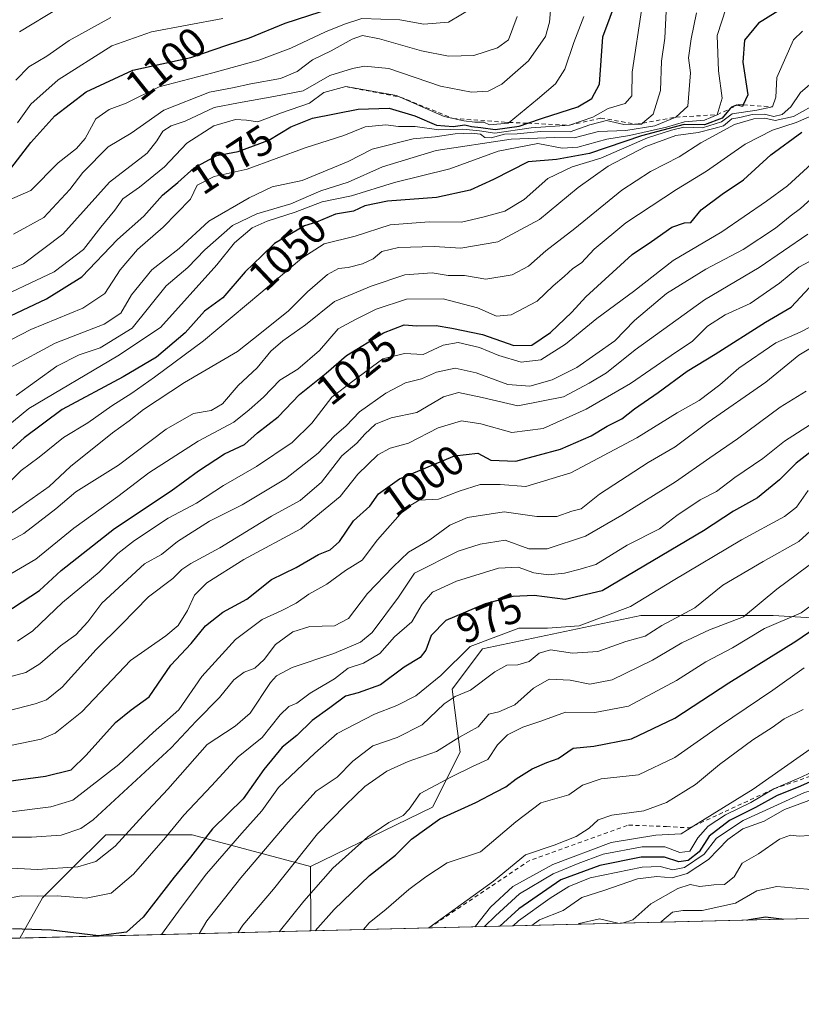
# Model space of a CAD drawing. Units: metres. Extents: x 668510 to 672732, y 4744376 to 4746773.
# Drawn here: x 669206 to 669393, y 4744376 to 4744611 of the extents above; entities that cross this region are included whole.
import ezdxf
from ezdxf.enums import TextEntityAlignment as Align

# ---------------------------------------------------------------- set-up
doc = ezdxf.new("R2010")
doc.units = ezdxf.units.M
doc.header["$MEASUREMENT"] = 0
doc.linetypes.add('DGN Style 2', pattern=[1.6480167562047852, 0.988810053722871, -0.6592067024819142])
for name, color, linetype, lineweight in [('Arbolado forestal CxS', 92, 'Continuous', 0), ('Comarca CxS', 21, 'Continuous', 0), ('Comunidad Autónoma CxS', 142, 'Continuous', 0), ('Curva de nivel maestra', 30, 'Continuous', 30), ('Curva de nivel normal', 30, 'Continuous', 0), ('Escarpado lineal', 30, 'DGN Style 2', 0), ('Espacio natural protegido CxS', 121, 'Continuous', 0), ('Matorral CxS', 135, 'Continuous', 0), ('Municipio CxS', 4, 'Continuous', 0), ('Provincia CxS', 1, 'Continuous', 0), ('Rótulo de curva de nivel directora', 7, 'Continuous', 0)]:
    doc.layers.add(name, color=color, linetype=linetype, lineweight=lineweight)
doc.styles.add('Style-Arial', font='txt')

# ---------------------------------------------------------------- blocks, each defined once
blk = doc.blocks.new('*U11')
at = {"layer": 'Matorral CxS', "color": 135, "linetype": 'Continuous', "lineweight": 0}
blk.add_polyline3d([(669275.5873999996, 4744393.2434, 951.8175999999949), (669206.0103000002, 4744391.5219, 974.4872999999935), (669211.4902999997, 4744401.153899999, 980.985400000005), (669218.2311000006, 4744407.894300001, 985.9324000000053), (669226.5455, 4744416.2083, 988.6126999999979), (669247.2462999999, 4744416.207900001, 978.2056000000011), (669275.4753000002, 4744408.6807, 959.234500000006)], close=True, dxfattribs=at)

msp = doc.modelspace()

# ---------------------------------------------------------------- linework, layer by layer
at = {"layer": 'Arbolado forestal CxS', "color": 92, "linetype": 'Continuous', "lineweight": 0, "extrusion": (0.003144633724630003, -0.4330421541211099, 0.9013681845022528), "elevation": -2051559.705430748, "flags": 128}
msp.add_lwpolyline([(703709.5199671045, 4272381.068915897), (703709.5199671047, 4272363.942166495)], dxfattribs=at)
at = {"layer": 'Arbolado forestal CxS', "color": 92, "linetype": 'Continuous', "lineweight": 0, "extrusion": (0.3855191929548328, 0.00953878632744859, 0.9226505099000669), "elevation": 304152.5327149749, "flags": 128}
msp.add_lwpolyline([(4726387.028561242, -725356.8860557459), (4726387.028561242, -725227.4532565868)], dxfattribs=at)
at = {"layer": 'Arbolado forestal CxS', "color": 92, "linetype": 'Continuous', "lineweight": 0}
for points in [[(669650.8721000003, 4744710.2963, 1178.389500000005), (669629.9222999997, 4744712.662500001, 1175.424199999994), (669587.0081000002, 4744694.5845, 1149.853499999997), (669553.1278999997, 4744667.466499999, 1118.557799999995), (669523.6009000001, 4744651.3281, 1092.067999999999), (669498.0455, 4744601.331300001, 1051.0288), (669507.9543000003, 4744577.0745, 1038.924400000004), (669503.4369000001, 4744552.2159, 1019.615600000005), (669480.8236999996, 4744514.6699, 991.5415999999968), (669469.0210999995, 4744478.755700001, 971.918399999995), (669424.3833, 4744466.343499999, 949.0206999999937), (669385.9864999996, 4744468.6041, 957.3372999999993), (669354.3657000001, 4744468.604499999, 969.0314999999974), (669316.5396999996, 4744460.6851, 969.735400000005), (669309.3507000003, 4744451.022299999, 967.8429999999935), (669311.2324999999, 4744435.966499999, 959.5693000000028), (669304.6453, 4744422.7941, 953.1328000000068), (669275.4753000002, 4744408.6807, 959.234500000006)], [(669650.8721000003, 4744710.2963, 1178.389500000005), (669629.9222999997, 4744712.662500001, 1175.424199999994), (669587.0081000002, 4744694.5845, 1149.853499999997), (669553.1278999997, 4744667.466499999, 1118.557799999995), (669523.6009000001, 4744651.3281, 1092.067999999999), (669498.0455, 4744601.331300001, 1051.0288), (669507.9543000003, 4744577.0745, 1038.924400000004), (669503.4369000001, 4744552.2159, 1019.615600000005), (669480.8236999996, 4744514.6699, 991.5415999999968), (669469.0210999995, 4744478.755700001, 971.918399999995), (669424.3833, 4744466.343499999, 949.0206999999937), (669385.9864999996, 4744468.6041, 957.3372999999993), (669354.3657000001, 4744468.604499999, 969.0314999999974), (669316.5396999996, 4744460.6851, 969.735400000005), (669309.3507000003, 4744451.022299999, 967.8429999999935), (669311.2324999999, 4744435.966499999, 959.5693000000028), (669304.6453, 4744422.7941, 953.1328000000068), (669275.4753000002, 4744408.6807, 959.234500000006)], [(669553.1278999997, 4744667.466499999, 1118.557799999995), (669523.6009000001, 4744651.3281, 1092.067999999999), (669498.0455, 4744601.331300001, 1051.0288), (669507.9543000003, 4744577.0745, 1038.924400000004), (669503.4369000001, 4744552.2159, 1019.615600000005), (669480.8236999996, 4744514.6699, 991.5415999999968), (669469.0210999995, 4744478.755700001, 971.918399999995), (669424.3833, 4744466.343499999, 949.0206999999937), (669385.9864999996, 4744468.6041, 957.3372999999993), (669354.3657000001, 4744468.604499999, 969.0314999999974), (669316.5396999996, 4744460.6851, 969.735400000005), (669309.3507000003, 4744451.022299999, 967.8429999999935), (669311.2324999999, 4744435.966499999, 959.5693000000028), (669304.6453, 4744422.7941, 953.1328000000068), (669275.4753000002, 4744408.6807, 959.234500000006), (669247.2462999999, 4744416.207900001, 978.2056000000011), (669226.5455, 4744416.2083, 988.6126999999979), (669218.2311000006, 4744407.894300001, 985.9324000000053), (669211.4902999997, 4744401.153899999, 980.985400000005), (669206.0103000002, 4744391.5219, 974.4872999999935), (669178.1157999998, 4744390.831700001, 976.542300000001)], [(670092.8447000004, 4744413.4648, 1099.258900000001), (669275.5873999996, 4744393.2434, 951.8175999999949), (669275.4753000002, 4744408.6807, 959.234500000006), (669304.6453, 4744422.7941, 953.1328000000068), (669311.2324999999, 4744435.966499999, 959.5693000000028), (669309.3507000003, 4744451.022299999, 967.8429999999935), (669316.5396999996, 4744460.6851, 969.735400000005), (669354.3657000001, 4744468.604499999, 969.0314999999974), (669385.9864999996, 4744468.6041, 957.3372999999993), (669424.3833, 4744466.343499999, 949.0206999999937), (669469.0210999995, 4744478.755700001, 971.918399999995), (669480.8236999996, 4744514.6699, 991.5415999999968), (669503.4369000001, 4744552.2159, 1019.615600000005), (669507.9543000003, 4744577.0745, 1038.924400000004), (669498.0455, 4744601.331300001, 1051.0288), (669523.6009000001, 4744651.3281, 1092.067999999999), (669553.1278999997, 4744667.466499999, 1118.557799999995)], [(669275.4753000002, 4744408.6807, 959.234500000006), (669247.2462999999, 4744416.207900001, 978.2056000000011), (669226.5455, 4744416.2083, 988.6126999999979), (669218.2311000006, 4744407.894300001, 985.9324000000053), (669211.4902999997, 4744401.153899999, 980.985400000005), (669206.0103000002, 4744391.522, 974.4873999999982)]]:
    msp.add_polyline3d(points, dxfattribs=at)
at = {"layer": 'Comarca CxS', "color": 21, "linetype": 'Continuous', "lineweight": 0, "flags": 128}
msp.add_lwpolyline([(671971.9700013052, 4744459.959982546), (668566.5600012809, 4744375.699982543), (668551.9808999997, 4744969.779200001), (668550.3581000004, 4745035.908500001), (668530.8032329293, 4745832.745777809), (668509.7900012817, 4746689.009982522), (668961.9023000014, 4746700.200499999), (669035.7221875296, 4746702.027631395), (671914.0300013071, 4746773.269982523), (671965.8925739252, 4744702.607092213)], close=True, dxfattribs=at)
at = {"layer": 'Comunidad Autónoma CxS', "color": 142, "linetype": 'Continuous', "lineweight": 0, "flags": 128}
msp.add_lwpolyline([(671971.9700013052, 4744459.959982546), (668566.5600012809, 4744375.699982543), (668551.9808999997, 4744969.779200001), (668550.3581000004, 4745035.908500001), (668530.8032329293, 4745832.745777809), (668509.7900012817, 4746689.009982522), (668961.9023000014, 4746700.200499999), (669035.7221875296, 4746702.027631395), (671914.0300013071, 4746773.269982523), (671965.8925739252, 4744702.607092213)], close=True, dxfattribs=at)
at = {"layer": 'Curva de nivel maestra', "color": 30, "linetype": 'Continuous', "lineweight": 30, "flags": 128}
for points, elevation in [([(669196.5, 4744536.8201), (669212.4100000003, 4744544.360099999), (669220.8200000003, 4744549.640100001), (669229.3499999996, 4744558.520099999), (669235.6799999997, 4744564.120100001), (669240.0899999999, 4744569.090100001), (669243.7999999998, 4744572.120100001), (669247.6699999999, 4744575.690099999), (669253.1200000001, 4744578.5701), (669258.2300000006, 4744579.5801), (669265.5300000003, 4744582.2601), (669270.7800000003, 4744585.440099999), (669275.9900000002, 4744587.520099999), (669286.8399999999, 4744589.700099999), (669294.2400000002, 4744589.890100001), (669300.3899999997, 4744588.100099999), (669305.5899999999, 4744585.880100001), (669309.5800000001, 4744585.540100001), (669312.3200000003, 4744585.950099999), (669313.9199999999, 4744585.5001), (669316.2000000002, 4744585.290100001), (669319.5800000001, 4744584.8201), (669325.2999999998, 4744585.600099999), (669327.3830000004, 4744586.313100001), (669330.8799999999, 4744587.5101), (669339.3399999999, 4744590.2601), (669342.6799999997, 4744592.270099999), (669344.54, 4744595.630100001), (669345.3099999997, 4744606.940099999), (669348.8099999997, 4744616.460100001)], 1075), ([(669390.4699999997, 4744615.1601), (669382.5099999999, 4744610.2501), (669379.1399999997, 4744606.210100001), (669378.7400000002, 4744600.940099999), (669379.9600000001, 4744593.140100001), (669378.8717, 4744590.733899999), (669378.6799999997, 4744590.3101), (669377.3996000001, 4744590.6077), (669377.2599999999, 4744590.640100001), (669376.0099999999, 4744590.1501), (669375.7287999997, 4744589.818499999), (669373.7800000003, 4744587.520099999), (669369.6200000001, 4744585.9101), (669364.7800000003, 4744585.9901), (669354.5700000003, 4744583.280099999), (669342.1100000005, 4744579.050100001), (669334.2400000002, 4744577.6801), (669327.5, 4744577.110099999), (669319.1699999999, 4744572.870100001), (669313.5999999996, 4744570.3301), (669305.5499999998, 4744568.600099999), (669293.8799999999, 4744567.6501), (669288.4900000002, 4744566.540100001), (669285.7199999997, 4744565.2601), (669281.4199999999, 4744564.5801), (669276.9299999997, 4744562.640100001), (669274.0300000003, 4744561.8101), (669266.8399999999, 4744557.600099999), (669263.8899999997, 4744554.6601), (669259.8499999996, 4744550.8301), (669254.5099999999, 4744544.600099999), (669250.1799999997, 4744541.360099999), (669245.5099999999, 4744536.190099999), (669238.6799999997, 4744530.4001), (669230.75, 4744525.7301), (669216.1799999997, 4744517.860099999), (669207.0599999997, 4744511.120100001), (669200.3600000005, 4744505.120100001)], 1050), ([(669203.8899999997, 4744575.520099999), (669208.7000000002, 4744581.720100001), (669214.3899999997, 4744588.100099999), (669221.8499999996, 4744593.850099999), (669233.0199999996, 4744599.020099999), (669246.8700000001, 4744602.0601), (669255.5199999996, 4744605.020099999), (669260.9199999999, 4744606.770099999), (669269.4600000001, 4744610.2301), (669280.7100000001, 4744613.940099999)], 1100), ([(669202.1799999997, 4744469.0601), (669210.7699999996, 4744474.600099999), (669215.9199999999, 4744479.390100001), (669228.6399999997, 4744489.4101), (669242.2300000006, 4744498.4101), (669248.7000000002, 4744503.2401), (669254.9100000003, 4744507.270099999), (669259.7000000002, 4744509.550100001), (669262.8200000003, 4744512.300100001), (669267.7400000002, 4744516.1601), (669272.8099999997, 4744521.470100001), (669279.2300000006, 4744526.5801), (669284.0599999997, 4744530.770099999), (669292.8899999997, 4744536.1801), (669297.8399999999, 4744538.140100001), (669300.8399999999, 4744537.9001), (669305.5, 4744537.9801), (669309.2400000002, 4744537.300100001), (669316.5899999999, 4744535.8101), (669324.0800000001, 4744533.210100001), (669328.3399999999, 4744533.2301), (669332.7699999996, 4744536.290100001), (669337.9400000004, 4744541.170100001), (669341.2699999996, 4744544.8201), (669352.2800000003, 4744554.940099999), (669356.9400000004, 4744558.0801), (669361.7800000003, 4744561.4801), (669364.8399999999, 4744562.5101), (669366.3399999999, 4744562.5701), (669368.8300000001, 4744565.5801), (669373.8399999999, 4744569.4001), (669378.9199999999, 4744572.800100001), (669385.4800000006, 4744578.800100001), (669392.8300000001, 4744584.1601)], 1025), ([(669193.7699999996, 4744427.7401), (669212.1799999997, 4744430.200099999), (669218.2699999996, 4744431.720100001), (669221.8600000005, 4744435.2301), (669228.9299999997, 4744443.0801), (669232.6200000001, 4744446.130100001), (669236.9400000004, 4744449.190099999), (669242.1200000001, 4744456.8101), (669246.9400000004, 4744461.920100001), (669250.3700000001, 4744466.1801), (669254.54, 4744469.4101), (669260.2999999998, 4744472.5701), (669266.1900000004, 4744477.220100001), (669272.0700000003, 4744480.090100001), (669277.3700000001, 4744483.200099999), (669280.1399999997, 4744484.380100001), (669282.4000000004, 4744486.360099999), (669285.7699999996, 4744491.2401), (669289.6200000001, 4744494.7401), (669291.7199999997, 4744497.7401), (669296.7699999996, 4744501.3301), (669309.9000000004, 4744506.780099999), (669315.4199999999, 4744507.460100001), (669318.5499999998, 4744505.7401), (669324.5, 4744505.520099999), (669335.1799999997, 4744508.4001), (669342.5300000003, 4744511.620100001), (669346.3399999999, 4744513.9001), (669349.8399999999, 4744515.640100001), (669352.8399999999, 4744518.0601), (669358.4900000002, 4744521.940099999), (669365.4400000004, 4744527.050100001), (669372.1500000004, 4744531.090100001), (669384.1699999999, 4744538.770099999), (669390.3300000001, 4744542.360099999), (669394.7000000002, 4744547.0801)], 1000), ([(669398.9900000002, 4744510.890100001), (669391.5, 4744505.030099999), (669387.5, 4744501.0701), (669382.2199999997, 4744496.7501), (669376.5599999997, 4744493.5601), (669369.3399999999, 4744488.870100001), (669345.1500000004, 4744474.530099999), (669336.3300000001, 4744472.470100001), (669328.8700000001, 4744473.420100001), (669323.8499999996, 4744473.170100001), (669317.1699999999, 4744471.4301), (669307.8399999999, 4744467.4101), (669304.3099999997, 4744463.840100001), (669303.0599999997, 4744460.350099999), (669301.6399999997, 4744458.640100001), (669297.8399999999, 4744456.2601), (669292.1799999997, 4744452.0801), (669286.8799999999, 4744450.1601), (669283.8499999996, 4744449.390100001), (669280.0999999996, 4744446.5601), (669275.8899999997, 4744443.520099999), (669272.2300000006, 4744439.9301), (669268.7000000002, 4744437.130100001), (669264.3099999997, 4744431.8201), (669259.3899999997, 4744424.850099999), (669252.0300000003, 4744417.640100001), (669246.7999999998, 4744410.850099999), (669242.8700000001, 4744406.090100001), (669235.5099999999, 4744396.530099999), (669231.5099999999, 4744392.920100001), (669224.8499999996, 4744392.0801), (669213.5099999999, 4744393.4301), (669204.2699999996, 4744393.7301)], 975), ([(669276.6261, 4744393.269400001), (669281.1100000005, 4744398.380100001), (669289.5700000003, 4744406.530099999), (669295.7800000003, 4744411.340100001), (669299.6299999999, 4744415.210100001), (669306.4000000004, 4744420.040100001), (669314.9800000006, 4744423.920100001), (669319.8399999999, 4744426.530099999), (669322.1699999999, 4744427.6501), (669324.5700000003, 4744429.610099999), (669328.4299999997, 4744432.020099999), (669331.9400000004, 4744433.520099999), (669334.6699999999, 4744434.440099999), (669338.2100000001, 4744436.9001), (669343.1699999999, 4744437.440099999), (669352.1699999999, 4744439.1801), (669362.5, 4744444.100099999), (669375.4400000004, 4744452.5701), (669391.3799999999, 4744462.5101), (669399.2300000006, 4744467.8201)], 950), ([(669433.7013999998, 4744397.155900001), (669428.3899999997, 4744406.4301), (669427.5199999996, 4744410.5101), (669425.0999999996, 4744416.940099999), (669417.9900000002, 4744425.090100001), (669409.8499999996, 4744430.100099999), (669403.6699999999, 4744431.0601), (669396.8399999999, 4744429.7501), (669391.9500000002, 4744427.600099999), (669386.9600000001, 4744425.5801), (669381.7999999998, 4744422.780099999), (669375.5599999997, 4744419.6601), (669370.75, 4744415.920100001), (669368.3099999997, 4744412.170100001), (669365.6600000003, 4744410.0801), (669363.4600000001, 4744409.780099999), (669360.0199999996, 4744410.890100001), (669354.4800000006, 4744410.880100001), (669344.6200000001, 4744408.890100001), (669335.3099999997, 4744405.4301), (669325.2199999997, 4744398.5601), (669320.6966000004, 4744394.359800001)], 925), ([(669379.7494000001, 4744395.820699999), (669379.7501999997, 4744395.821000001)], 900), ([(669379.7501999997, 4744395.821000001), (669380.2400000002, 4744396.0001), (669384.1699999999, 4744396.600099999), (669387.9800000006, 4744396.110099999), (669388.1903999997, 4744396.029800001)], 900), ([(669388.1903999997, 4744396.029800001), (669388.1909999996, 4744396.0296)], 900), ([(669320.6966000004, 4744394.359800001), (669320.6963000001, 4744394.3596)], 925)]:
    msp.add_lwpolyline(points, dxfattribs=dict(at, elevation=elevation))
at = {"layer": 'Curva de nivel normal', "color": 30, "linetype": 'Continuous', "lineweight": 0, "flags": 128}
for points, elevation in [([(669202.4600000001, 4744550.850000001), (669206.9199999999, 4744552.710000001), (669216.2999999998, 4744559.77), (669227.4299999997, 4744572.199999999), (669236.4600000001, 4744579.16), (669238.7300000006, 4744582.15), (669240.2400000002, 4744584.42), (669242.2199999997, 4744585.67), (669245.54, 4744586.83), (669252.4699999997, 4744590.09), (669258.2599999999, 4744591.220000001), (669266.7100000001, 4744592.67), (669273.6900000004, 4744594.100000001), (669280.0800000001, 4744597.75), (669285.5, 4744599.390000001), (669288.3399999999, 4744599.939999999), (669294.1699999999, 4744599.430000001), (669306.5599999997, 4744595.16), (669313.9600000001, 4744593.779999999), (669317.9100000003, 4744593.99), (669321.1900000004, 4744595.67), (669327.5199999996, 4744601.26), (669331.6399999997, 4744607.039999999), (669332.5999999996, 4744610.470000001), (669333.04, 4744616.130000001)], 1085), ([(669354.5899999999, 4744613.800000001), (669352.3499999996, 4744598.49), (669352.2000000002, 4744592.84), (669350.6600000003, 4744591.01), (669346.5499999998, 4744589.869999999), (669342.9199999999, 4744587.789999999), (669337.3600000005, 4744585.860099999), (669328.1699999999, 4744585.199999999), (669319.5, 4744583.970000001), (669315.8399999999, 4744584.51), (669311.8399999999, 4744584.9), (669306.1699999999, 4744584.76), (669300.5099999999, 4744585.5), (669296.5, 4744585.560000001), (669293.5, 4744585.930000001), (669288.5, 4744585.460000001), (669283.4199999999, 4744583.359999999), (669274.2199999997, 4744580.430000001), (669260.3300000001, 4744575.300000001), (669252.4900000002, 4744573.600000001), (669248.3799999999, 4744571.49), (669246.8200000003, 4744568.130000001), (669240.2599999999, 4744561.460000001), (669234.1799999997, 4744556.130000001), (669230.04, 4744551.310000001), (669226.3200000003, 4744545.640000001), (669221.0899999999, 4744542.119999999), (669208.6600000003, 4744536.980000001), (669196.8499999996, 4744530.99)], 1070), ([(669314.3700000001, 4744614.01), (669308.4199999999, 4744610.460000001), (669302.5300000003, 4744609.99), (669296.8399999999, 4744611.060000001), (669287.7699999996, 4744611.380000001), (669283.5800000001, 4744609.980000001), (669279.0999999996, 4744608.189999999), (669270.7999999998, 4744604.26), (669263.0999999996, 4744601.390000001), (669252.1299999999, 4744598.34), (669239.3600000005, 4744595.02), (669231.4400000004, 4744591.130000001), (669227.3600000005, 4744589.619999999), (669224.2300000006, 4744587.350000001), (669221.6500000004, 4744582.640000001), (669219.5599999997, 4744580.25), (669215.2300000006, 4744576.890000001), (669208.6900000004, 4744570.24), (669197.8499999996, 4744565.5)], 1095), ([(669374.7599999999, 4744613.880000001), (669372.6600000003, 4744607.310000001), (669372.9199999999, 4744598.880000001), (669373.8200000003, 4744592.34), (669372.6200000001, 4744588.350099999), (669369.6100000005, 4744587.060000001), (669364.8399999999, 4744586.689999999), (669360.5, 4744585.390000001), (669351.7000000002, 4744583.42), (669346.2800000003, 4744582.5), (669339.3600000005, 4744580.58), (669335.5599999997, 4744580.380000001), (669329.7800000003, 4744581.439999999), (669320.3200000003, 4744579.619999999), (669308.7699999996, 4744575.4), (669295.5599999997, 4744572.189999999), (669285.3099999997, 4744568.970000001), (669278.2599999999, 4744567.52), (669271.8399999999, 4744565.02), (669265.1600000003, 4744562.9), (669261.5700000003, 4744561.279999999), (669257.3399999999, 4744557.720000001), (669253.1399999997, 4744552.5), (669239.6699999999, 4744537.5), (669229.4800000006, 4744530.730000001), (669208.1799999997, 4744518.119999999), (669198.9699999997, 4744510.539999999)], 1055), ([(669360.4699999997, 4744613.109999999), (669360.1600000003, 4744606.67), (669359.3600000005, 4744601.180000001), (669359.1100000005, 4744594.130000001), (669357.3499999996, 4744588.470000001), (669354.8091000002, 4744586.360099999), (669354.5199999996, 4744586.119999999), (669353.2671999997, 4744586.090500001), (669350.29, 4744586.02), (669346.1699999999, 4744587), (669342.1699999999, 4744585.970000001), (669337.5, 4744584.27), (669330.5, 4744584.310000001), (669324.8399999999, 4744583.82), (669321.8399999999, 4744583.680000001), (669318.6600000003, 4744582.84), (669317.1500000004, 4744582.91), (669316.0800000001, 4744583.699999999), (669314, 4744583.980000001), (669310.0599999997, 4744583.76), (669305.2400000002, 4744583.07), (669300.0199999996, 4744582.59), (669290.1699999999, 4744580.140000001), (669284.5, 4744577.180000001), (669273.4600000001, 4744572.619999999), (669266.3200000003, 4744571.119999999), (669260.7999999998, 4744568.470000001), (669251.2000000002, 4744562.869999999), (669244.1200000001, 4744556.350000001), (669237.5999999996, 4744551.310000001), (669232.7000000002, 4744545.27), (669230.1799999997, 4744540.880000001), (669226.1799999997, 4744538.289999999), (669214.5099999999, 4744533.710000001), (669203.54, 4744527.810000001)], 1065), ([(669205.1799999997, 4744521.210000001), (669214.8499999996, 4744528.27), (669220.2000000002, 4744530.970000001), (669225.2400000002, 4744532.66), (669232.8600000005, 4744537.32), (669241, 4744547.460000001), (669246.2100000001, 4744551.869999999), (669250.2400000002, 4744556.02), (669256.8499999996, 4744561.91), (669262.6500000004, 4744564.640000001), (669270.7400000002, 4744567.02), (669277.9800000006, 4744570.140000001), (669284.5, 4744572.210000001), (669292.7000000002, 4744575.92), (669305.4699999997, 4744579.800000001), (669323.4299999997, 4744582.480000001), (669333.8399999999, 4744582.939999999), (669338.5, 4744582.859999999), (669344.25, 4744584.33), (669350.8399999999, 4744584.58), (669357.7300000006, 4744585.680000001), (669362.7599999999, 4744587.7501), (669365.6299999999, 4744590.390000001), (669366.2400000002, 4744598.34), (669365.7599999999, 4744601.930000001), (669366.4100000003, 4744606.5), (669367.6799999997, 4744612.699999999)], 1060), ([(669215.4100000003, 4744613.939999999), (669205.9400000004, 4744608.130000001)], 1115), ([(669340.7400000002, 4744611.800000001), (669338.3600000005, 4744605.58), (669336.2199999997, 4744599.27), (669334.0099999999, 4744595.76), (669329.6799999997, 4744592.08), (669322.9252000004, 4744586.515500001), (669322.7000000002, 4744586.33), (669318.2699999996, 4744585.939999999), (669316.9199999999, 4744586.560000001), (669314.7199999997, 4744586.58), (669312.0700000003, 4744586.930000001), (669309.5574000003, 4744587.4693), (669307.4100000003, 4744587.930000001), (669296.9030999999, 4744592.5701), (669296.0199999996, 4744592.960000001), (669283.8799999999, 4744595.0601), (669278.6299999999, 4744593.65), (669275.2000000002, 4744591.15), (669268.5199999996, 4744588.789999999), (669262.9000000004, 4744586.619999999), (669260.2000000002, 4744587.050000001), (669257.5899999999, 4744587.24), (669252.3899999997, 4744585.730000001), (669245.9699999997, 4744581.550000001), (669240.6100000005, 4744575.91), (669234.6500000004, 4744571), (669230.6799999997, 4744568.25), (669228.7300000006, 4744565.550000001), (669225.4000000004, 4744561.470000001), (669221.2800000003, 4744556.130000001), (669214.2199999997, 4744550.800000001), (669198.3099999997, 4744543.27)], 1080), ([(669204.5199999996, 4744559.789999999), (669211.7400000002, 4744563.800000001), (669218.0199999996, 4744570.470000001), (669221.0899999999, 4744574.560000001), (669227.1699999999, 4744580.67), (669232.6200000001, 4744583.949999999), (669240.4299999997, 4744589.460000001), (669251.3600000005, 4744593.779999999), (669256.8799999999, 4744594.810000001), (669261.1900000004, 4744595.720000001), (669268.2999999998, 4744597), (669272.3200000003, 4744598.680000001), (669275.9699999997, 4744601.449999999), (669280.4500000002, 4744603.600000001), (669285.4400000004, 4744606.439999999), (669287.9299999997, 4744607.300000001), (669291.9900000002, 4744606.460000001), (669302.0300000003, 4744603.609999999), (669308.4400000004, 4744602.369999999), (669314.5, 4744602.539999999), (669320.1600000003, 4744604.359999999), (669322.75, 4744606.26), (669324.8300000001, 4744611.800000001)], 1090), ([(669227.7599999999, 4744611.59), (669217.8499999996, 4744606.119999999), (669212.4600000001, 4744602.390000001), (669208.2300000006, 4744599.83), (669205.1200000001, 4744596.640000001)], 1110), ([(669254.5199999996, 4744611.33), (669237.4800000006, 4744608.130000001), (669228.04, 4744604.810000001), (669215.2300000006, 4744596.699999999), (669208.6900000004, 4744590.880000001), (669205.5099999999, 4744586.439999999)], 1105), ([(669201.6299999999, 4744498.699999999), (669206.3899999997, 4744503.279999999), (669210.6500000004, 4744506.480000001), (669216.5, 4744511.220000001), (669222.2599999999, 4744514.680000001), (669228.0099999999, 4744518.75), (669232.8300000001, 4744521.800000001), (669238.1799999997, 4744525.58), (669249.9500000002, 4744534.279999999), (669263.6399999997, 4744545.800000001), (669273.4000000004, 4744554.08), (669278.7800000003, 4744557.460000001), (669286.1200000001, 4744559.310000001), (669294.5, 4744562.039999999), (669303.8399999999, 4744562.779999999), (669311.5300000003, 4744562.630000001), (669316.6200000001, 4744563.869999999), (669321.8700000001, 4744565.300000001), (669326.5, 4744568.119999999), (669332.1699999999, 4744573.119999999), (669338.0199999996, 4744575.859999999), (669344.8200000003, 4744577.939999999), (669355.9500000002, 4744582.789999999), (669361.7400000002, 4744584.67), (669364.6600000003, 4744585.380000001), (669369.1399999997, 4744585.230000001), (669373.6600000003, 4744586.689999999), (669376.1699999999, 4744588.539999999), (669382.0999999996, 4744589.480000001), (669385.8399999999, 4744590.210100001), (669386.6600000003, 4744592.57), (669386.8799999999, 4744597.24), (669390.8200000003, 4744606.279999999), (669392.9900000002, 4744608.289999999)], 1045), ([(669395.8200000003, 4744596.480000001), (669392.5199999996, 4744593.680000001), (669390.2599999999, 4744590.25), (669388.1900000004, 4744588.430000001), (669386.1699999999, 4744587.92), (669383.9600000001, 4744588.49), (669380.9600000001, 4744588.4), (669378.0700000003, 4744587.720000001), (669376.1100000005, 4744587.380000001), (669374.1699999999, 4744585.680000001), (669371.8600000005, 4744585.07), (669368.0700000003, 4744584.140000001), (669362.7800000003, 4744583.380000001), (669355.5800000001, 4744580.720000001), (669346.5700000003, 4744576.029999999), (669339.4400000004, 4744570.939999999), (669330.1699999999, 4744563.300000001), (669320.2300000006, 4744557.960000001), (669311.4000000004, 4744556.470000001), (669305.0499999998, 4744556.82), (669296.4800000006, 4744556.630000001), (669292.4800000006, 4744555.619999999), (669290.4800000006, 4744553.939999999), (669287.9100000003, 4744552.67), (669284.5, 4744551.859999999), (669282.1699999999, 4744551.630000001), (669279.54, 4744550.17), (669274.7599999999, 4744545.980000001), (669270.1900000004, 4744541.470000001), (669263.7800000003, 4744536.27), (669258.0099999999, 4744531.74), (669245.3700000001, 4744524.350000001), (669235.5599999997, 4744517.9), (669232.1799999997, 4744515.140000001), (669228.1799999997, 4744512.33), (669218.1799999997, 4744504.289999999), (669213.0099999999, 4744499.51), (669202.2199999997, 4744491.850000001)], 1040), ([(669397.1600000003, 4744591.460000001), (669390.8399999999, 4744587.9), (669386.4800000006, 4744586.960000001), (669384.0499999998, 4744587.5), (669381.3499999996, 4744587.350000001), (669376.7999999998, 4744586.02), (669368.7199999997, 4744581.640000001), (669363.5599999997, 4744578.27), (669356.7100000001, 4744574.800000001), (669349.8499999996, 4744570.279999999), (669338.6500000004, 4744561.130000001), (669331.7100000001, 4744555.800000001), (669327.54, 4744552.180000001), (669323.6600000003, 4744550.100000001), (669317.3300000001, 4744549.060000001), (669312.2800000003, 4744549.939999999), (669308.3399999999, 4744549.939999999), (669304.5099999999, 4744550.58), (669298, 4744550.100000001), (669289.9299999997, 4744547.359999999), (669281.2199999997, 4744543.720000001), (669274.2699999996, 4744538.09), (669268.8399999999, 4744534.34), (669265.9800000006, 4744531.810000001), (669262.7199999997, 4744527.880000001), (669258.1799999997, 4744523.59), (669254.4800000006, 4744519.26), (669251.7599999999, 4744517.680000001), (669247.5199999996, 4744516.9), (669240.9600000001, 4744513.220000001), (669229.6299999999, 4744504.609999999), (669219.4500000002, 4744498.199999999), (669214.6399999997, 4744494.16), (669207.0199999996, 4744488.220000001), (669198.2199999997, 4744483.480000001)], 1035), ([(669202.5700000003, 4744477.779999999), (669209.8899999997, 4744482.109999999), (669218.9600000001, 4744489.539999999), (669229.4199999999, 4744497.07), (669236.8600000005, 4744502.720000001), (669248.6600000003, 4744510.32), (669257.1699999999, 4744514.84), (669260.8300000001, 4744517.77), (669264.2599999999, 4744520.800000001), (669268.1699999999, 4744524.859999999), (669272.4500000002, 4744527.529999999), (669277.6100000005, 4744532.029999999), (669282.1100000005, 4744537.16), (669286.2400000002, 4744539.380000001), (669291.1299999999, 4744541.850000001), (669298.4000000004, 4744544.279999999), (669307.1399999997, 4744544.32), (669315.3399999999, 4744542.189999999), (669319.9199999999, 4744540.220000001), (669323.4199999999, 4744540.480000001), (669329.6200000001, 4744543.800000001), (669333.4400000004, 4744547.42), (669336.0599999997, 4744549.65), (669338.1699999999, 4744551.619999999), (669340.2199999997, 4744552.960000001), (669343.25, 4744556.25), (669350.8099999997, 4744562.470000001), (669362.9199999999, 4744570.470000001), (669370.0999999996, 4744574.869999999), (669379.29, 4744581.300000001), (669385.8399999999, 4744584.65), (669391.5199999996, 4744586.5), (669401.25, 4744590.710000001)], 1030), ([(669205.5099999999, 4744462.51), (669209.1100000005, 4744465), (669216.2300000006, 4744471.789999999), (669225.0199999996, 4744479.029999999), (669229.4900000002, 4744483.439999999), (669233.4000000004, 4744486.59), (669241.5099999999, 4744491.930000001), (669248.2199999997, 4744495.52), (669254.6600000003, 4744499.699999999), (669262.5499999998, 4744504.289999999), (669271.0599999997, 4744510.02), (669275.8300000001, 4744514.609999999), (669280.5999999996, 4744520.800000001), (669285.5800000001, 4744524.680000001), (669292.79, 4744529.980000001), (669297.9400000004, 4744531.300000001), (669302.3799999999, 4744531.029999999), (669307.1299999999, 4744533.26), (669310.7400000002, 4744533.880000001), (669315.8399999999, 4744532.74), (669320.5, 4744530.77), (669325.8399999999, 4744529.199999999), (669330.5, 4744529.779999999), (669336.4000000004, 4744533.52), (669343.8499999996, 4744539.67), (669352.6299999999, 4744546.130000001), (669362.1100000005, 4744553.470000001), (669373.7599999999, 4744560.359999999), (669384.4299999997, 4744567.689999999), (669389.3899999997, 4744571.33), (669397.04, 4744578.34)], 1020), ([(669396.7000000002, 4744569.66), (669392.5, 4744565.9), (669390.0800000001, 4744564.140000001), (669386.5599999997, 4744561.25), (669378.7999999998, 4744556.119999999), (669369.9400000004, 4744551.430000001), (669360.54, 4744545.619999999), (669352.8499999996, 4744539.140000001), (669348.2100000001, 4744534.32), (669339.0800000001, 4744527.939999999), (669333.1699999999, 4744524.949999999), (669327.8600000005, 4744523.49), (669322.6500000004, 4744523.84), (669315.0599999997, 4744526.640000001), (669310.0199999996, 4744527.730000001), (669305.5899999999, 4744526.800000001), (669302.0199999996, 4744525.25), (669298.1699999999, 4744524.24), (669293.5, 4744521.83), (669287.1699999999, 4744517.33), (669284.0199999996, 4744514), (669281.1699999999, 4744511.480000001), (669277.3399999999, 4744507.41), (669269.5, 4744501.310000001), (669259.1200000001, 4744495.109999999), (669251.3700000001, 4744491.230000001), (669243.7300000006, 4744486.33), (669239.9000000004, 4744483.230000001), (669235.79, 4744480.960000001), (669225.6100000005, 4744471.600000001), (669222.2599999999, 4744467.100000001), (669219.3799999999, 4744464), (669215.7300000006, 4744461.369999999), (669210.8499999996, 4744457.050000001), (669207.5099999999, 4744455), (669199.4000000004, 4744452.850000001)], 1015), ([(669196.3899999997, 4744444.130000001), (669209.6799999997, 4744447.560000001), (669212.3799999999, 4744448.480000001), (669216.1299999999, 4744451.480000001), (669224.2800000003, 4744460.480000001), (669230.3200000003, 4744466.480000001), (669236.7400000002, 4744473.140000001), (669242.5700000003, 4744477.480000001), (669244.7400000002, 4744479.640000001), (669246.9299999997, 4744481.100000001), (669253.8200000003, 4744484.850000001), (669266.2000000002, 4744492.350000001), (669273.0099999999, 4744496.119999999), (669278.1399999997, 4744500.480000001), (669282.9600000001, 4744506.810000001), (669286.5199999996, 4744509.83), (669288.4199999999, 4744512.01), (669291, 4744514.369999999), (669294.7100000001, 4744515.859999999), (669300.8399999999, 4744517.17), (669307.25, 4744520.9), (669310.8399999999, 4744521.980000001), (669316.5, 4744520.77), (669325.0199999996, 4744518.730000001), (669335.8899999997, 4744520.930000001), (669342.0199999996, 4744524.189999999), (669346.1699999999, 4744526.67), (669353.0199999996, 4744532.189999999), (669369.5800000001, 4744544.07), (669382.6900000004, 4744551.800000001), (669394.25, 4744559.84)], 1010), ([(669395.8399999999, 4744553.880000001), (669392.1699999999, 4744551.890000001), (669387.5, 4744548.08), (669380.5, 4744543.26), (669374.5, 4744540.49), (669370.2800000003, 4744537.800000001), (669366.7199999997, 4744534.189999999), (669361.6200000001, 4744530.800000001), (669351.9400000004, 4744524.140000001), (669341.3099999997, 4744517.949999999), (669331.0199999996, 4744513.34), (669323.5700000003, 4744512.350000001), (669316.1699999999, 4744514.480000001), (669311.5300000003, 4744515.17), (669305.9600000001, 4744513.470000001), (669298.8799999999, 4744509.810000001), (669294.5199999996, 4744508.609999999), (669291.5599999997, 4744507.029999999), (669286.79, 4744502.42), (669282.5999999996, 4744497.09), (669273.1500000004, 4744489.34), (669259.5599999997, 4744482.02), (669250.6799999997, 4744476.480000001), (669247.75, 4744473.480000001), (669246.0800000001, 4744469.810000001), (669243.8899999997, 4744466.220000001), (669240.9299999997, 4744463.789999999), (669232.4600000001, 4744457.890000001), (669220.8300000001, 4744445.59), (669214.4800000006, 4744440.52), (669211.1399999997, 4744439.109999999), (669198.3200000003, 4744436.42)], 1005), ([(669400.1699999999, 4744540.390000001), (669392.4900000002, 4744536.34), (669386.6500000004, 4744533.800000001), (669377.79, 4744527.800000001), (669373.2800000003, 4744523.77), (669368.3300000001, 4744520.02), (669363.0599999997, 4744517.109999999), (669353.4100000003, 4744511.09), (669337.6600000003, 4744502.76), (669326.9000000004, 4744499.51), (669320.7800000003, 4744499.99), (669316.0300000003, 4744499.960000001), (669311.0099999999, 4744498.4), (669306.0499999998, 4744496.42), (669301.4000000004, 4744496.180000001), (669298.1200000001, 4744494.230000001), (669291.4900000002, 4744486.730000001), (669287.7999999998, 4744481.84), (669283.7999999998, 4744479.4), (669279.3399999999, 4744476.140000001), (669275.1100000005, 4744473.75), (669272.0599999997, 4744471.58), (669268.6500000004, 4744469.82), (669263.9600000001, 4744467.720000001), (669257.5599999997, 4744462.869999999), (669249.5099999999, 4744454.039999999), (669243.9900000002, 4744446.07), (669237.8600000005, 4744440.710000001), (669229.6600000003, 4744432.99), (669218.7100000001, 4744424.480000001), (669213.4600000001, 4744422.92), (669202.6699999999, 4744421.529999999)], 995), ([(669397.8399999999, 4744534.279999999), (669392.1699999999, 4744530.84), (669384.2400000002, 4744524.42), (669370.4600000001, 4744514.82), (669362.5800000001, 4744508.970000001), (669356.1699999999, 4744505.180000001), (669344.5, 4744497.640000001), (669340.1699999999, 4744494.17), (669337.8700000001, 4744493.58), (669334.3200000003, 4744492.33), (669329.54, 4744492.300000001), (669321.7400000002, 4744493.42), (669312.9500000002, 4744492.039999999), (669308.75, 4744490.26), (669304.0199999996, 4744486.730000001), (669298.9000000004, 4744483.779999999), (669295.2599999999, 4744480.279999999), (669289.1200000001, 4744473.869999999), (669284.5700000003, 4744467.949999999), (669281.2400000002, 4744466.16), (669275.3200000003, 4744465.980000001), (669271.2199999997, 4744464.76), (669267.1299999999, 4744461.699999999), (669264.3899999997, 4744458.140000001), (669262.1600000003, 4744456.039999999), (669259.6399999997, 4744455.060000001), (669257.2000000002, 4744453.27), (669253.7100000001, 4744449.060000001), (669248.1799999997, 4744443.42), (669242.1799999997, 4744437), (669223.5300000003, 4744419.76), (669220.5999999996, 4744417.720000001), (669215.9100000003, 4744416.140000001), (669208.8600000005, 4744415.67), (669203.6299999999, 4744415.65)], 990), ([(669393.8799999999, 4744522.300000001), (669387.6799999997, 4744518.439999999), (669377.4699999997, 4744510.859999999), (669370.8399999999, 4744506.350000001), (669362.6600000003, 4744500.600000001), (669349.8200000003, 4744492.66), (669341.2000000002, 4744487.630000001), (669332, 4744484.58), (669327.5999999996, 4744484.57), (669321.9800000006, 4744486.619999999), (669316.0199999996, 4744485.66), (669310.7599999999, 4744484.060000001), (669300.3200000003, 4744478.75), (669296.4600000001, 4744473.050000001), (669290.2400000002, 4744464.58), (669287.4500000002, 4744462.230000001), (669281.0599999997, 4744459.539999999), (669271.1200000001, 4744456.180000001), (669267.3799999999, 4744454.24), (669265.9600000001, 4744452.65), (669261.0899999999, 4744445.27), (669257.4699999997, 4744442.15), (669250.8200000003, 4744437.810000001), (669241.4299999997, 4744427.140000001), (669235.5300000003, 4744420.82), (669228.8499999996, 4744413.49), (669224.1799999997, 4744409.83), (669219.9299999997, 4744408.600000001), (669210.29, 4744407.92), (669200.79, 4744408.42)], 985), ([(669394.9000000004, 4744514.279999999), (669388.6799999997, 4744510.300000001), (669383.5, 4744506.199999999), (669376.8600000005, 4744501.67), (669372.4500000002, 4744498.26), (669368.5800000001, 4744496.26), (669362.9800000006, 4744492.57), (669358.8200000003, 4744489.4), (669351.0999999996, 4744485.439999999), (669343.6699999999, 4744480.83), (669339.9299999997, 4744479.699999999), (669336.1699999999, 4744478.76), (669332.2999999998, 4744478.33), (669328.7999999998, 4744478.84), (669325.0599999997, 4744480.180000001), (669320.4000000004, 4744479.930000001), (669310.3200000003, 4744476.84), (669304.6100000005, 4744474.220000001), (669302.1200000001, 4744471.390000001), (669299.6799999997, 4744467.16), (669295.5800000001, 4744463.529999999), (669292.0199999996, 4744459.539999999), (669288.1699999999, 4744457.27), (669284.5, 4744456.039999999), (669281.2199999997, 4744453.539999999), (669275.3799999999, 4744450.060000001), (669272.2199999997, 4744447.699999999), (669270.2699999996, 4744446.880000001), (669268.25, 4744444.859999999), (669263.9500000002, 4744439.470000001), (669258.1799999997, 4744434.82), (669251.8499999996, 4744427.939999999), (669245.1799999997, 4744420.9), (669240.8499999996, 4744415.600000001), (669233.1799999997, 4744406.800000001), (669227.8499999996, 4744402.300000001), (669221.8700000001, 4744401.09), (669214.9299999997, 4744401.619999999), (669210.2400000002, 4744401.539999999), (669206.3499999996, 4744401.66), (669202.1699999999, 4744400.859999999)], 980), ([(669394.3499999996, 4744498.529999999), (669391.5800000001, 4744494.51), (669388.6900000004, 4744492.289999999), (669378.4400000004, 4744486.710000001), (669362.1399999997, 4744477.02), (669351.9199999999, 4744470.83), (669339.6600000003, 4744466.16), (669332.0999999996, 4744465.619999999), (669325.25, 4744465.59), (669313.5899999999, 4744461.27), (669306.5999999996, 4744454.34), (669300.6200000001, 4744449.439999999), (669296.1399999997, 4744447.09), (669290.7400000002, 4744445.029999999), (669281.8099999997, 4744440.460000001), (669276.5, 4744435.730000001), (669267.8399999999, 4744427.49), (669263.8499999996, 4744421.970000001), (669259.0999999996, 4744416.619999999), (669250.6500000004, 4744406.850000001), (669244.5999999996, 4744398.810000001), (669239.9018000001, 4744392.3606)], 970), ([(669399.4000000004, 4744492.960000001), (669392.1699999999, 4744486.350000001), (669383.6200000001, 4744481.539999999), (669373.9800000006, 4744475.9), (669367.29, 4744470.439999999), (669359.4199999999, 4744466.289999999), (669355.3899999997, 4744463.730000001), (669350.8099999997, 4744462.449999999), (669344.0999999996, 4744460.01), (669338.0999999996, 4744459.66), (669332.8399999999, 4744460.42), (669330.0999999996, 4744459.640000001), (669327.6900000004, 4744457.680000001), (669325.04, 4744456.869999999), (669322.3600000005, 4744456.77), (669319.4800000006, 4744455.180000001), (669313.6600000003, 4744450.779999999), (669310, 4744449.279999999), (669307.4299999997, 4744447.52), (669302.1699999999, 4744442.49), (669296.1699999999, 4744439.470000001), (669290.3499999996, 4744437.480000001), (669285.5999999996, 4744433.83), (669281.8099999997, 4744429.960000001), (669276.8700000001, 4744426.630000001), (669270.1299999999, 4744419.220000001), (669258.8200000003, 4744405.9), (669250.7199999997, 4744395.680000001), (669248.8672000002, 4744392.582400001)], 965), ([(669401.6600000003, 4744485.91), (669386.8399999999, 4744474.960000001), (669378.9299999997, 4744468.32), (669370.7800000003, 4744465.180000001), (669364.1699999999, 4744462.100000001), (669357.1699999999, 4744457.939999999), (669347.5300000003, 4744453.300000001), (669342.1900000004, 4744452.26), (669337.5099999999, 4744453.17), (669332.4900000002, 4744453.390000001), (669328.7400000002, 4744451.279999999), (669324.3200000003, 4744447.27), (669320.4800000006, 4744445.609999999), (669318.0700000003, 4744445.02), (669315.5700000003, 4744441.99), (669310.8799999999, 4744439.439999999), (669305.5999999996, 4744436.119999999), (669298.8099999997, 4744433.74), (669293.7199999997, 4744431.460000001), (669288.4600000001, 4744427.75), (669283.8300000001, 4744423.33), (669277.1699999999, 4744416.449999999), (669266.6699999999, 4744403.210000001), (669259.3399999999, 4744394.59), (669258.1262999997, 4744392.8115)], 960), ([(669396.2800000003, 4744471.880000001), (669392.7000000002, 4744469.289999999), (669383.9400000004, 4744465.539999999), (669376.2800000003, 4744460.880000001), (669369.8799999999, 4744457.58), (669362.8799999999, 4744453.119999999), (669351.4299999997, 4744446.960000001), (669343.4199999999, 4744445.449999999), (669336.4000000004, 4744445.529999999), (669330.5, 4744443.390000001), (669326.1699999999, 4744441.960000001), (669322.5, 4744440.100000001), (669320.1699999999, 4744437.720000001), (669317.8399999999, 4744434.24), (669314.1699999999, 4744432.560000001), (669309.1699999999, 4744430.060000001), (669301.6500000004, 4744426.100000001), (669299.0800000001, 4744422.380000001), (669297.6500000004, 4744420.810000001), (669294.1699999999, 4744419.17), (669289.1699999999, 4744415.699999999), (669280.8399999999, 4744408.25), (669273.8899999997, 4744400.390000001), (669268.0197000002, 4744393.056299999)], 955), ([(669393.4199999999, 4744456.140000001), (669385.8899999997, 4744450.810000001), (669373.1799999997, 4744442.199999999), (669362.54, 4744434.680000001), (669353.8300000001, 4744430.529999999), (669344.8799999999, 4744429.560000001), (669340.4299999997, 4744428.060000001), (669337.1699999999, 4744425.74), (669330.5, 4744423.890000001), (669324.5, 4744419.33), (669316.0899999999, 4744412.180000001), (669308.1200000001, 4744409.480000001), (669303.0599999997, 4744406.140000001), (669298.9900000002, 4744403.140000001), (669293.5700000003, 4744398.480000001), (669289.5, 4744395.140000001), (669288.1083000004, 4744393.553400001)], 945), ([(669393.1699999999, 4744446.210000001), (669388.6600000003, 4744443.930000001), (669385.7800000003, 4744441.84), (669381.1600000003, 4744438.92), (669373.1699999999, 4744433.060000001), (669367.4400000004, 4744428.220000001), (669360.5599999997, 4744423.949999999), (669355.0800000001, 4744421.91), (669347.5, 4744420.939999999), (669344.1699999999, 4744419.800000001), (669342.0199999996, 4744417.800000001), (669338.9100000003, 4744415.779999999), (669333.6900000004, 4744413.76), (669326.8399999999, 4744411.449999999), (669319.2199999997, 4744405.15), (669303.7844000002, 4744393.941299999)], 940), ([(669396.1600000003, 4744437.609999999), (669381.2599999999, 4744427.16), (669367.0669999998, 4744418.3358), (669364.0499999998, 4744416.460000001), (669357.9900000002, 4744416.16), (669347.29, 4744414.369999999), (669333.3399999999, 4744409.100000001), (669323.8499999996, 4744403.859999999), (669318.4400000004, 4744398.939999999), (669314.9199999999, 4744394.34), (669314.7128, 4744394.2116)], 935), ([(669399.4000000004, 4744433.109999999), (669392.1100000005, 4744429.730000001), (669386.1900000004, 4744427.200099999), (669380.6500000004, 4744423.949999999), (669374.6200000001, 4744420.960000001), (669370.4600000001, 4744418.289999999), (669368, 4744415.51), (669366.0999999996, 4744412.279999999), (669363.7300000006, 4744411.970000001), (669360.1200000001, 4744413.33), (669354.7400000002, 4744413.32), (669345.3799999999, 4744411.560000001), (669339.4500000002, 4744409.34), (669333.4600000001, 4744406.850000001), (669325.3700000001, 4744402.07), (669319.7100000001, 4744396.880000001), (669317.0285999998, 4744394.2689)], 930), ([(669430.7182999998, 4744397.082000001), (669429.8300000001, 4744398.5), (669426.4800000006, 4744405), (669425.3600000005, 4744409.42), (669423.1399999997, 4744414.25), (669417.4800000006, 4744420.5), (669412.04, 4744425.029999999), (669409.1200000001, 4744428.100000001), (669407.2400000002, 4744429.140000001), (669404.0599999997, 4744429.100000001), (669400.1600000003, 4744428.230000001), (669393.5099999999, 4744426.32), (669378.8399999999, 4744419.619999999), (669372.5, 4744415.439999999), (669369.5, 4744411.619999999), (669364.8399999999, 4744408.369999999), (669362, 4744407.880000001), (669359, 4744408.619999999), (669354.6799999997, 4744408.51), (669342.2599999999, 4744405.9), (669337.2000000002, 4744403.850000001), (669332.75, 4744401.08), (669325.2000000002, 4744395.680000001), (669323.8849999999, 4744394.4386)], 920), ([(669426.8074000003, 4744396.985200001), (669425.2000000002, 4744401.34), (669423.4400000004, 4744405.480000001), (669423.1799999997, 4744407.930000001), (669421.5899999999, 4744410.960000001), (669417.3300000001, 4744415.600000001), (669411.3499999996, 4744420.109999999), (669402.5999999996, 4744424.58), (669395.3600000005, 4744424.76), (669388.7199999997, 4744422.289999999), (669383.8399999999, 4744419.460000001), (669378.7300000006, 4744417.65), (669375.1600000003, 4744415.130000001), (669370.5599999997, 4744410.279999999), (669365.4400000004, 4744406.980000001), (669361.8399999999, 4744405.92), (669358.2199999997, 4744406.289999999), (669353.5899999999, 4744405.67), (669345.5899999999, 4744402.9), (669340.2599999999, 4744401.210000001), (669335.8399999999, 4744398.140000001), (669330.2199999997, 4744395.869999999), (669328.3679000001, 4744394.549500001)], 915), ([(669419.5680000001, 4744396.806100001), (669419.4699999997, 4744397.08), (669415.2400000002, 4744404.730000001), (669410.75, 4744409.380000001), (669405.5499999998, 4744411.41), (669398.5999999996, 4744414.75), (669394.7199999997, 4744416.02), (669392.1900000004, 4744415.91), (669390.1600000003, 4744416.140000001), (669387.5, 4744415.140000001), (669382.5, 4744411.689999999), (669378.6200000001, 4744409.460000001), (669376.6500000004, 4744406.189999999), (669374.3600000005, 4744404.34), (669371.8600000005, 4744404.279999999), (669368.5, 4744403.83), (669366.2000000002, 4744404.359999999), (669363.2599999999, 4744403.4), (669356.7599999999, 4744399.75), (669352.4800000006, 4744395.880000001), (669350.0121999999, 4744395.085000001)], 910), ([(669408.1599000003, 4744396.523800001), (669403.4199999999, 4744399.76), (669394.1699999999, 4744403.24), (669386.8399999999, 4744403.859999999), (669382.1200000001, 4744402.800000001), (669376.9699999997, 4744399.859999999), (669369.0700000003, 4744398.130000001), (669364.4299999997, 4744398.140000001), (669361.9199999999, 4744397.710000001), (669359.4400000004, 4744395.57), (669359.1623000001, 4744395.3114)], 905), ([(669348.9301000005, 4744395.058300001), (669344.5099999999, 4744396.130000001), (669339.6900000004, 4744394.980000001), (669339.5225000001, 4744394.8255)], 910)]:
    msp.add_lwpolyline(points, dxfattribs=dict(at, elevation=elevation))
at = {"layer": 'Escarpado lineal', "color": 30, "linetype": 'DGN Style 2', "lineweight": 0, "extrusion": (0.02820854319393323, -0.023873495643462, 0.9993169338586422), "elevation": -93446.25716347096, "flags": 128}
msp.add_lwpolyline([(4053887.407358616, 2552353.22679399), (4053915.107375046, 2552345.357745876), (4053936.989891888, 2552332.704489693)], dxfattribs=at)
at = {"layer": 'Escarpado lineal', "color": 30, "linetype": 'DGN Style 2', "lineweight": 0}
for points in [[(669283.8799999999, 4744595.0601, 1081.678199999995), (669296.9030999999, 4744592.5701, 1079.427500000005), (669309.5574000003, 4744587.4693, 1080.660099999994), (669321.8482999997, 4744586.564400001, 1078.658899999995), (669322.9252000004, 4744586.515500001, 1078.375), (669327.3830000004, 4744586.313100001, 1075.613200000007), (669337.3600000005, 4744585.860099999, 1072.631200000003), (669344.8492000002, 4744587.539899999, 1071.162800000006), (669353.2671999997, 4744586.090500001, 1064.107099999994), (669354.8091000002, 4744586.360099999, 1063.743000000002), (669362.7599999999, 4744587.7501, 1057.501999999993), (669372.6200000001, 4744588.350099999, 1050.722999999998), (669375.7287999997, 4744589.818499999, 1049.113700000002), (669377.3996000001, 4744590.6077, 1048.716499999995), (669377.8322000002, 4744590.812000001, 1048.697499999995), (669378.8717, 4744590.733899999, 1047.587400000004), (669385.8399999999, 4744590.210100001, 1041.929699999993)], [(669351.4699999997, 4744418.540100001, 938.8095999999933), (669360.4900000002, 4744418.207400001, 937.5255000000034), (669366.0263999999, 4744417.853399999, 935.2985999999946), (669367.0669999998, 4744418.3358, 935.1585999999952), (669386.1900000004, 4744427.200099999, 931.0994999999967), (669404.1399999997, 4744433.450099999, 930.281099999993), (669415.1947, 4744433.861, 930.9845999999961), (669417.8600000005, 4744433.960100001, 931.7979999999952), (669424.2547000004, 4744427.203199999, 932.0479999999952), (669430.0755000003, 4744417.678200001, 930.9458000000013), (669434.3088999996, 4744403.9199, 930.0146999999997), (669438.5952000003, 4744397.277000001, 930.4373999999953)]]:
    msp.add_polyline3d(points, dxfattribs=at)
at = {"layer": 'Espacio natural protegido CxS', "color": 121, "linetype": 'Continuous', "lineweight": 0, "flags": 128}
msp.add_lwpolyline([(671971.9700013052, 4744459.959982546), (668566.5600012809, 4744375.699982543), (668551.9808999997, 4744969.779200001), (668550.3581000004, 4745035.908500001), (668530.8032329293, 4745832.745777809), (668509.7900012817, 4746689.009982522), (668961.9023000014, 4746700.200499999), (669035.7221875296, 4746702.027631395), (671914.0300013071, 4746773.269982523), (671965.8925739252, 4744702.607092213)], close=True, dxfattribs=at)
msp.add_lwpolyline([(671971.9700013052, 4744459.959982546), (668566.5600012809, 4744375.699982543), (668551.9808999997, 4744969.779200001)], dxfattribs=at)
at = {"layer": 'Matorral CxS', "color": 135, "linetype": 'Continuous', "lineweight": 0, "extrusion": (0.003144633724630003, -0.4330421541211099, 0.9013681845022528), "elevation": -2051559.705430748, "flags": 128}
msp.add_lwpolyline([(703709.5199671045, 4272381.068915897), (703709.5199671047, 4272363.942166495)], dxfattribs=at)
at = {"layer": 'Matorral CxS', "color": 135, "linetype": 'Continuous', "lineweight": 0, "extrusion": (0.3096114202735674, 0.00766049884167214, 0.9508323118161696), "elevation": 244464.8030438781, "flags": 128}
msp.add_lwpolyline([(4726387.343642533, -747460.7707393938), (4726387.343642532, -747387.5732966785)], dxfattribs=at)
at = {"layer": 'Matorral CxS', "color": 135, "linetype": 'Continuous', "lineweight": 0}
msp.add_polyline3d([(669275.4753000002, 4744408.6807, 959.234500000006), (669247.2462999999, 4744416.207900001, 978.2056000000011), (669226.5455, 4744416.2083, 988.6126999999979), (669218.2311000006, 4744407.894300001, 985.9324000000053), (669211.4902999997, 4744401.153899999, 980.985400000005), (669206.0103000002, 4744391.522, 974.4873999999982)], dxfattribs=at)
at = {"layer": 'Municipio CxS', "color": 4, "linetype": 'Continuous', "lineweight": 0, "flags": 128}
msp.add_lwpolyline([(671971.9700013052, 4744459.959982546), (668566.5600012809, 4744375.699982543), (668551.9808999997, 4744969.779200001), (668550.3581000004, 4745035.908500001), (668530.8032329293, 4745832.745777809)], dxfattribs=at)
at = {"layer": 'Provincia CxS', "color": 1, "linetype": 'Continuous', "lineweight": 0, "flags": 128}
msp.add_lwpolyline([(671971.9700013052, 4744459.959982546), (668566.5600012809, 4744375.699982543), (668551.9808999997, 4744969.779200001), (668550.3581000004, 4745035.908500001), (668530.8032329293, 4745832.745777809), (668509.7900012817, 4746689.009982522), (668961.9023000014, 4746700.200499999), (669035.7221875296, 4746702.027631395), (671914.0300013071, 4746773.269982523), (671965.8925739252, 4744702.607092213)], close=True, dxfattribs=at)

# ---------------------------------------------------------------- block references
at = {"layer": 'Matorral CxS', "color": 135, "linetype": 'Continuous', "lineweight": 0}
msp.add_blockref('*U11', (0, 0), dxfattribs=at)

# ---------------------------------------------------------------- texts
at = {"layer": 'Rótulo de curva de nivel directora', "color": 7, "linetype": 'Continuous', "lineweight": 0, "style": 'Style-Arial'}
for s, rotation, p in [('1100', 38.56456688504829, (669240.9115296735, 4744600.570735889)), ('1075', 33.37136411231745, (669256.6903132988, 4744577.673612187)), ('1050', 43.47143369222679, (669269.958726616, 4744555.552869151)), ('1025', 38.51820692937704, (669286.4370638147, 4744527.808551062)), ('1000', 35.40868294344554, (669302.3626730005, 4744500.981390213)), ('975', 23.30961538528035, (669318.1681766583, 4744468.015212121))]:
    msp.add_text(s, height=7.000000000000002, rotation=rotation, dxfattribs=at).set_placement(p, align=Align.MIDDLE_CENTER)

doc.saveas('drawing.dxf')
